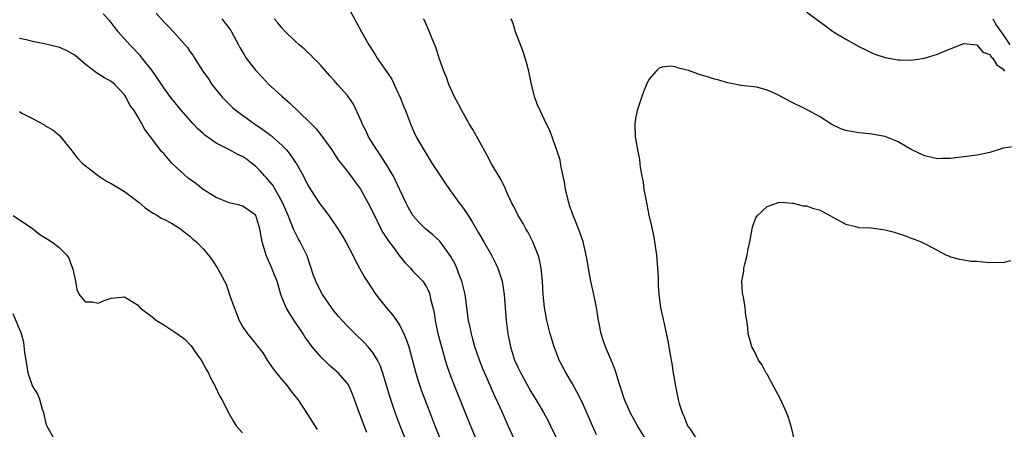
# Model space of a CAD drawing. Units: inches. Extents: x 2628000 to 2631000, y 1464000 to 1467000.
# Drawn here: x 2628873 to 2629023, y 1464838 to 1464901 of the extents above; entities that cross this region are included whole.
import ezdxf

# ---------------------------------------------------------------- set-up
doc = ezdxf.new("R2010")
doc.units = ezdxf.units.IN
doc.header["$MEASUREMENT"] = 0
doc.layers.add('LD26281464_2ft', color=20, linetype='Continuous')

msp = doc.modelspace()

# ---------------------------------------------------------------- linework, layer by layer
at = {"layer": 'LD26281464_2ft'}
for points, elevation in [([(2628922.99, 1464903), (2628924.42, 1464900.42), (2628925.14, 1464899), (2628926.26, 1464897), (2628926.56, 1464896.56), (2628927.35, 1464895.35), (2628927.55, 1464895), (2628928.98, 1464892.98), (2628929.77, 1464891.77), (2628930.42, 1464890.42), (2628931.04, 1464889), (2628931.59, 1464887.59), (2628931.85, 1464887), (2628932.63, 1464885), (2628933, 1464884.14), (2628933.52, 1464883), (2628934.65, 1464881), (2628935.91, 1464879), (2628937, 1464877.32), (2628937.94, 1464875.94), (2628938.56, 1464875), (2628939, 1464874.42), (2628939.98, 1464873), (2628940.44, 1464872.44), (2628941.27, 1464871.27), (2628941.42, 1464871), (2628942.06, 1464870.06), (2628943, 1464868.4), (2628943.83, 1464867), (2628944.96, 1464865), (2628945.67, 1464863.67), (2628945.97, 1464863), (2628946.39, 1464861.61), (2628946.6, 1464861), (2628946.67, 1464860.67), (2628946.9, 1464859), (2628947.24, 1464855), (2628947.47, 1464853), (2628947.86, 1464851), (2628948.51, 1464849), (2628949, 1464847.89), (2628949.44, 1464847), (2628951, 1464844.2), (2628951.73, 1464843), (2628952.91, 1464841), (2628953.66, 1464839.66), (2628954, 1464839), (2628954.97, 1464836.97)], 11326), ([(2628932.19, 1464836.19), (2628931.05, 1464839), (2628930.29, 1464841), (2628929.46, 1464843.46), (2628928.41, 1464847), (2628928.05, 1464848.05), (2628927.58, 1464849), (2628927, 1464849.98), (2628926.18, 1464851), (2628925.62, 1464851.62), (2628924.18, 1464853), (2628923, 1464854.18), (2628922.21, 1464855), (2628921.65, 1464855.65), (2628921, 1464856.47), (2628920.6, 1464857), (2628919.22, 1464859), (2628918.44, 1464860.44), (2628918.18, 1464861), (2628917.86, 1464861.86), (2628916.86, 1464864.86), (2628916.8, 1464865), (2628915.83, 1464867), (2628915.51, 1464867.51), (2628914.83, 1464868.83), (2628914.66, 1464869.34), (2628913.97, 1464871), (2628913.1, 1464873), (2628911.63, 1464875.63), (2628911, 1464876.39), (2628910.71, 1464876.71), (2628910.43, 1464877), (2628909.76, 1464877.76), (2628909, 1464878.53), (2628908.4, 1464879), (2628907.6, 1464879.59), (2628907, 1464880.01), (2628906.31, 1464880.31), (2628904.91, 1464881.09), (2628903, 1464882.02), (2628901.27, 1464883.27), (2628901, 1464883.53), (2628900.2, 1464884.2), (2628899.5, 1464885), (2628897.72, 1464887), (2628897.39, 1464887.39), (2628896.09, 1464889), (2628895, 1464890.47), (2628894.01, 1464892.01), (2628893.18, 1464893.18), (2628891.72, 1464895), (2628891.39, 1464895.39), (2628891, 1464895.79), (2628890.42, 1464896.42), (2628889.84, 1464897), (2628888.07, 1464899), (2628887, 1464900.43), (2628886.73, 1464900.73), (2628885.76, 1464901.76)], 11334), ([(2628893.84, 1464901.84), (2628895, 1464900.53), (2628895.77, 1464899.77), (2628896.51, 1464899), (2628898.62, 1464896.62), (2628899, 1464896.02), (2628899.45, 1464895.45), (2628899.7, 1464895), (2628900.97, 1464893.03), (2628901.83, 1464891.83), (2628902.36, 1464891), (2628903, 1464890.15), (2628903.98, 1464889), (2628905, 1464887.97), (2628905.5, 1464887.5), (2628906.05, 1464887), (2628907, 1464886.3), (2628908.82, 1464885), (2628910.13, 1464884.13), (2628911.28, 1464883.28), (2628913, 1464881.74), (2628913.71, 1464881), (2628914.3, 1464880.3), (2628915.12, 1464879.12), (2628915.2, 1464879), (2628916.3, 1464877), (2628917, 1464875.65), (2628917.38, 1464875), (2628918.8, 1464872.8), (2628919, 1464872.52), (2628919.67, 1464871.67), (2628920.16, 1464871), (2628921.56, 1464869), (2628922.12, 1464868.12), (2628922.78, 1464867), (2628923.82, 1464865), (2628924.2, 1464864.2), (2628924.84, 1464863), (2628925.63, 1464861.63), (2628926.01, 1464861), (2628927.36, 1464859), (2628928.94, 1464857), (2628929.89, 1464855.89), (2628930.52, 1464855), (2628931, 1464854.28), (2628931.64, 1464853), (2628932.04, 1464852.04), (2628932.36, 1464851), (2628933.45, 1464847), (2628933.81, 1464845.81), (2628934.32, 1464844.32), (2628934.8, 1464843), (2628935.56, 1464841), (2628936.35, 1464839), (2628937.16, 1464837)], 11332), ([(2628993, 1464902.03), (2628995, 1464900.56), (2628995.92, 1464899.92), (2628997, 1464899.09), (2628997.15, 1464899), (2628999, 1464897.89), (2629001, 1464896.78), (2629002.19, 1464896.19), (2629003, 1464895.79), (2629003.57, 1464895.57), (2629005, 1464895.08), (2629007, 1464894.74), (2629007.28, 1464894.72), (2629009, 1464894.7), (2629009.28, 1464894.72), (2629011, 1464894.99), (2629013, 1464895.6), (2629014.05, 1464896.05), (2629015, 1464896.43), (2629016.84, 1464897.16), (2629017, 1464897.2), (2629019, 1464897.02), (2629019.92, 1464895.92), (2629021, 1464895.53), (2629021.19, 1464895.19), (2629021.41, 1464895), (2629022.01, 1464894.01), (2629023, 1464893.34), (2629023.23, 1464893)], 11322), ([(2628903.87, 1464901), (2628905.21, 1464899.21), (2628905.34, 1464899), (2628906.42, 1464897), (2628906.6, 1464896.6), (2628907.35, 1464895.35), (2628907.59, 1464895), (2628909, 1464893.16), (2628910.04, 1464892.04), (2628911, 1464891.04), (2628913, 1464889.22), (2628914.19, 1464888.19), (2628917.25, 1464885.25), (2628917.47, 1464885), (2628918.23, 1464884.23), (2628919.12, 1464883.12), (2628920.63, 1464881), (2628921.56, 1464879.56), (2628923, 1464877.73), (2628925.03, 1464875.03), (2628926.15, 1464873), (2628926.44, 1464872.44), (2628927, 1464871.29), (2628927.12, 1464871), (2628928.11, 1464869), (2628928.42, 1464868.42), (2628929.21, 1464867.21), (2628930.48, 1464865.52), (2628930.91, 1464864.91), (2628931.82, 1464863.82), (2628932.63, 1464863), (2628933, 1464862.56), (2628934.49, 1464861), (2628934.71, 1464860.71), (2628935, 1464860.22), (2628935.42, 1464859.42), (2628935.57, 1464859), (2628935.68, 1464858.32), (2628936.22, 1464856.22), (2628936.37, 1464855), (2628936.76, 1464853.24), (2628937.35, 1464851), (2628937.93, 1464849), (2628938.18, 1464848.18), (2628938.6, 1464847), (2628939.36, 1464845), (2628941, 1464840.87), (2628942.58, 1464837)], 11330), ([(2628948.43, 1464837), (2628947.54, 1464839), (2628946.74, 1464840.74), (2628946.35, 1464841.65), (2628945.5, 1464843.5), (2628943.96, 1464847), (2628943.67, 1464847.67), (2628943.14, 1464849), (2628942.46, 1464851), (2628942.16, 1464852.16), (2628941.92, 1464853), (2628941.77, 1464853.77), (2628941.49, 1464855), (2628941.21, 1464857), (2628940.95, 1464859), (2628940.48, 1464861), (2628940.12, 1464861.88), (2628939.7, 1464863), (2628939.49, 1464863.49), (2628938.79, 1464864.79), (2628937.09, 1464867.09), (2628936.06, 1464868.06), (2628934.93, 1464869), (2628933.95, 1464869.95), (2628933, 1464871.02), (2628932.27, 1464872.27), (2628931.91, 1464873), (2628931, 1464874.92), (2628930.36, 1464876.36), (2628930.04, 1464877), (2628928.84, 1464879), (2628928.11, 1464880.11), (2628927.48, 1464881), (2628926.23, 1464883), (2628925.86, 1464883.86), (2628925.25, 1464885), (2628925.19, 1464885.19), (2628925, 1464885.65), (2628923.96, 1464887.96), (2628923.25, 1464889), (2628923, 1464889.31), (2628921.52, 1464891), (2628921.26, 1464891.26), (2628921, 1464891.57), (2628920.31, 1464892.31), (2628919, 1464893.82), (2628918.43, 1464894.43), (2628917.83, 1464895), (2628917.43, 1464895.43), (2628917, 1464895.85), (2628916.4, 1464896.4), (2628915.66, 1464897), (2628915, 1464897.61), (2628913.59, 1464899), (2628913, 1464899.62), (2628912.39, 1464900.39), (2628911.84, 1464901)], 11328), ([(2628961, 1464837.6), (2628960.37, 1464839), (2628959, 1464842.14), (2628958.6, 1464843), (2628958.07, 1464844.07), (2628957.35, 1464845.35), (2628956.36, 1464847), (2628955.3, 1464849), (2628954.52, 1464851), (2628954.18, 1464852.18), (2628953.93, 1464853), (2628953.42, 1464855), (2628953.05, 1464857), (2628952.88, 1464859), (2628952.77, 1464861), (2628952.57, 1464863), (2628952.3, 1464864.3), (2628952.1, 1464865), (2628951.49, 1464866.51), (2628951.31, 1464867), (2628951.21, 1464867.21), (2628950.52, 1464868.52), (2628950.22, 1464869), (2628949.79, 1464869.79), (2628949.05, 1464871), (2628948.37, 1464872.37), (2628948.02, 1464873), (2628947.22, 1464874.78), (2628947.1, 1464875.1), (2628946.46, 1464876.46), (2628945, 1464878.91), (2628944.27, 1464880.27), (2628942.13, 1464884.13), (2628941.59, 1464885), (2628941.38, 1464885.38), (2628941, 1464886.01), (2628940.44, 1464887), (2628939.97, 1464887.97), (2628939.39, 1464889), (2628938.47, 1464891), (2628938.11, 1464892.11), (2628937.69, 1464893), (2628936.98, 1464895), (2628936.53, 1464896.53), (2628935.82, 1464898.18), (2628935.38, 1464899.38), (2628935, 1464900.16), (2628934.76, 1464900.76), (2628934.63, 1464901)], 11324), ([(2628968.48, 1464837), (2628967.26, 1464839), (2628966.15, 1464841), (2628965.26, 1464843), (2628964.71, 1464844.71), (2628964.6, 1464845), (2628964.38, 1464845.62), (2628963.99, 1464847), (2628963.76, 1464847.76), (2628963, 1464849.59), (2628962.39, 1464851), (2628962.01, 1464852.01), (2628961.71, 1464853), (2628961.42, 1464854.58), (2628961.32, 1464855), (2628961.02, 1464857), (2628960.61, 1464859), (2628960.15, 1464861), (2628959.76, 1464863), (2628959.67, 1464863.67), (2628959.42, 1464865), (2628958.94, 1464867), (2628958.47, 1464868.47), (2628958.25, 1464869), (2628957.92, 1464869.92), (2628957.44, 1464871), (2628957.34, 1464871.34), (2628957, 1464872.26), (2628956.76, 1464873), (2628956.28, 1464875), (2628956.11, 1464876.11), (2628955.6, 1464878.4), (2628955.44, 1464879.44), (2628954.97, 1464880.97), (2628954.91, 1464881.09), (2628954.24, 1464883), (2628953.9, 1464883.9), (2628953, 1464885.68), (2628952.38, 1464887), (2628951.96, 1464887.96), (2628951.6, 1464889), (2628951.09, 1464891), (2628950.66, 1464893), (2628950.32, 1464894.32), (2628949.87, 1464895.87), (2628948.65, 1464899), (2628948.27, 1464900.27), (2628947.98, 1464901)], 11322), ([(2629021.44, 1464901), (2629021.98, 1464899.98), (2629023, 1464898.57), (2629024.05, 1464897)], 11324), ([(2628925.96, 1464837.96), (2628925.39, 1464839.39), (2628925, 1464840.48), (2628924.79, 1464841), (2628924.11, 1464843), (2628923.8, 1464843.8), (2628923.26, 1464845), (2628923, 1464845.4), (2628921.63, 1464847), (2628921, 1464847.58), (2628920.24, 1464848.24), (2628919, 1464849.43), (2628917.64, 1464851), (2628917.36, 1464851.36), (2628916.53, 1464852.53), (2628916.27, 1464853), (2628914.91, 1464855), (2628914.16, 1464856.16), (2628913.65, 1464857), (2628913, 1464858.6), (2628912.86, 1464859), (2628912.28, 1464861), (2628911.8, 1464862.2), (2628911.5, 1464863), (2628910.61, 1464865), (2628910.01, 1464867), (2628909.66, 1464869), (2628909.52, 1464869.52), (2628909.05, 1464871), (2628909, 1464871.08), (2628907.88, 1464871.88), (2628907, 1464872.44), (2628906.58, 1464872.58), (2628905, 1464872.94), (2628903, 1464873.77), (2628901, 1464874.98), (2628899.88, 1464875.88), (2628898.73, 1464876.73), (2628897, 1464878.27), (2628896.25, 1464879), (2628895.66, 1464879.66), (2628895, 1464880.46), (2628894.73, 1464880.73), (2628893, 1464883.02), (2628892.1, 1464884.1), (2628891.67, 1464885), (2628891, 1464886.17), (2628890.47, 1464887), (2628889.84, 1464887.84), (2628889.25, 1464889), (2628889, 1464889.39), (2628887.52, 1464891), (2628887, 1464891.45), (2628885.97, 1464891.97), (2628884.74, 1464892.74), (2628883, 1464894.07), (2628881.44, 1464895.44), (2628881, 1464895.72), (2628880.16, 1464896.16), (2628879, 1464896.65), (2628878.71, 1464896.71), (2628876.81, 1464897.19), (2628875, 1464897.53), (2628874.27, 1464897.73), (2628873, 1464898)], 11336), ([(2629024.52, 1464881.48), (2629023, 1464881.28), (2629021, 1464880.64), (2629019, 1464880.22), (2629017, 1464879.94), (2629015.8, 1464879.8), (2629015, 1464879.68), (2629013.68, 1464879.68), (2629013, 1464879.64), (2629011.92, 1464879.92), (2629011, 1464880.11), (2629009, 1464881.09), (2629007, 1464882.22), (2629005, 1464883.05), (2629003, 1464883.43), (2629001.58, 1464883.58), (2629001, 1464883.63), (2628999.81, 1464883.81), (2628999, 1464883.98), (2628998.24, 1464884.24), (2628996.88, 1464884.88), (2628995, 1464886.09), (2628993.14, 1464887.14), (2628990.44, 1464888.44), (2628989.42, 1464889), (2628988.57, 1464889.43), (2628987, 1464890.12), (2628985.45, 1464890.55), (2628985, 1464890.63), (2628983, 1464890.85), (2628981, 1464891.22), (2628979.64, 1464891.64), (2628979, 1464891.79), (2628978.1, 1464892.1), (2628977, 1464892.42), (2628976.54, 1464892.54), (2628975, 1464893.1), (2628973.49, 1464893.49), (2628973, 1464893.67), (2628972.25, 1464893.75), (2628971, 1464893.6), (2628970.55, 1464893.45), (2628970.07, 1464893), (2628969, 1464891.75), (2628968.64, 1464891), (2628968.16, 1464889.84), (2628967.87, 1464889), (2628967.19, 1464887), (2628967, 1464886.04), (2628966.84, 1464885), (2628966.86, 1464884.86), (2628966.9, 1464883), (2628967.25, 1464881), (2628967.57, 1464879.57), (2628967.66, 1464878.34), (2628967.91, 1464877), (2628968.09, 1464876.09), (2628968.23, 1464875), (2628968.51, 1464873.49), (2628969, 1464871.05), (2628969.38, 1464869.38), (2628969.73, 1464867.73), (2628970.14, 1464865), (2628970.31, 1464863), (2628970.38, 1464861.62), (2628970.38, 1464860.38), (2628970.48, 1464859), (2628970.76, 1464857), (2628971.17, 1464855.17), (2628971.24, 1464854.76), (2628971.89, 1464851.89), (2628972.21, 1464849.79), (2628972.47, 1464848.47), (2628972.69, 1464847), (2628973.03, 1464845), (2628973.45, 1464843), (2628973.62, 1464842.38), (2628974.05, 1464841), (2628974.37, 1464840.37), (2628974.89, 1464839), (2628975, 1464838.82), (2628976.22, 1464837)], 11320), ([(2628873, 1464886.84), (2628873.38, 1464886.62), (2628875, 1464885.8), (2628876.81, 1464884.81), (2628877, 1464884.63), (2628878.1, 1464884.09), (2628879.14, 1464883.14), (2628881, 1464880.86), (2628881.81, 1464879.81), (2628882.58, 1464879), (2628883, 1464878.62), (2628885.05, 1464877.05), (2628886.27, 1464876.27), (2628887, 1464875.88), (2628888.5, 1464875), (2628889, 1464874.68), (2628891.28, 1464873), (2628892.17, 1464872.17), (2628893, 1464871.65), (2628893.37, 1464871.37), (2628894.07, 1464871), (2628894.62, 1464870.62), (2628895, 1464870.45), (2628896.17, 1464869.83), (2628897, 1464869.35), (2628897.55, 1464869), (2628898.35, 1464868.35), (2628899, 1464867.88), (2628899.43, 1464867.43), (2628900.01, 1464867), (2628901, 1464865.94), (2628901.84, 1464865), (2628902.32, 1464864.32), (2628903.21, 1464863), (2628904.28, 1464861), (2628904.54, 1464860.54), (2628905, 1464859.08), (2628905.72, 1464857), (2628906.11, 1464856.11), (2628906.5, 1464855), (2628907, 1464854.09), (2628907.79, 1464853), (2628908.35, 1464852.35), (2628910.1, 1464850.1), (2628910.76, 1464849), (2628911, 1464848.69), (2628911.67, 1464847.67), (2628912.19, 1464847), (2628913, 1464846.06), (2628913.87, 1464845), (2628914.35, 1464844.35), (2628915, 1464843.56), (2628915.43, 1464843), (2628917, 1464840.67), (2628918.05, 1464839), (2628918.4, 1464838.4)], 11338), ([(2628991.16, 1464837), (2628990.72, 1464838.72), (2628990.25, 1464840.25), (2628989.98, 1464841), (2628989, 1464843.16), (2628988.01, 1464845), (2628987, 1464846.83), (2628986.89, 1464847), (2628986.24, 1464848.24), (2628985.71, 1464849), (2628985, 1464850.5), (2628984.69, 1464851), (2628984.33, 1464852.33), (2628984.13, 1464853), (2628984.07, 1464853.93), (2628983.93, 1464855), (2628983.78, 1464855.78), (2628983.65, 1464857), (2628983.4, 1464858.6), (2628983.3, 1464859), (2628983.27, 1464859.27), (2628983.18, 1464861), (2628983.44, 1464862.56), (2628983.48, 1464863), (2628983.62, 1464863.62), (2628983.97, 1464865), (2628984.11, 1464865.89), (2628984.37, 1464867), (2628984.7, 1464868.7), (2628984.73, 1464869), (2628984.77, 1464869.23), (2628985, 1464869.87), (2628985.31, 1464870.69), (2628985.54, 1464871), (2628987, 1464872.4), (2628988.76, 1464873), (2628988.95, 1464873.05), (2628989.78, 1464873), (2628990.9, 1464872.9), (2628991, 1464872.92), (2628992.5, 1464872.5), (2628993, 1464872.5), (2628994.08, 1464872.08), (2628995, 1464871.87), (2628995.58, 1464871.58), (2628998.14, 1464870.14), (2628999, 1464869.69), (2629000.72, 1464869.28), (2629001, 1464869.2), (2629002.86, 1464869.14), (2629005, 1464868.84), (2629006.46, 1464868.46), (2629007, 1464868.3), (2629007.98, 1464867.98), (2629009, 1464867.59), (2629009.44, 1464867.44), (2629010.53, 1464867), (2629011, 1464866.78), (2629011.5, 1464866.5), (2629014.39, 1464865), (2629014.81, 1464864.81), (2629015, 1464864.73), (2629016.35, 1464864.35), (2629017, 1464864.26), (2629018.06, 1464864.06), (2629019, 1464864.04), (2629019.95, 1464863.95), (2629021, 1464863.87), (2629021.92, 1464863.92), (2629023, 1464863.87), (2629024.16, 1464864.16)], 11318), ([(2628872.03, 1464871), (2628874.98, 1464869.02), (2628876.11, 1464868.11), (2628877.96, 1464867), (2628879, 1464866.21), (2628880.22, 1464865), (2628880.53, 1464864.53), (2628881.16, 1464862.84), (2628881.57, 1464861), (2628881.74, 1464859.74), (2628882.13, 1464859), (2628883, 1464857.86), (2628884.12, 1464857.89), (2628885, 1464857.66), (2628885.92, 1464858.08), (2628887, 1464858.42), (2628889, 1464858.64), (2628891, 1464857.41), (2628891.36, 1464857), (2628892.28, 1464856.28), (2628893, 1464855.77), (2628893.9, 1464855), (2628895, 1464854.37), (2628897, 1464853.05), (2628898.2, 1464852.2), (2628899.16, 1464851.16), (2628899.89, 1464850.11), (2628900.7, 1464849), (2628900.81, 1464848.81), (2628901.53, 1464847.53), (2628901.84, 1464847), (2628902.19, 1464846.19), (2628902.85, 1464845), (2628902.89, 1464844.89), (2628903.53, 1464843.53), (2628903.87, 1464843), (2628904.91, 1464840.91), (2628905.63, 1464839.63), (2628906.04, 1464839), (2628907, 1464837.92)], 11340), ([(2628878.28, 1464837), (2628877.19, 1464839), (2628877, 1464839.51), (2628876.7, 1464841), (2628876.53, 1464841.47), (2628876.11, 1464843), (2628875.82, 1464843.82), (2628875, 1464845.07), (2628874.35, 1464847), (2628874, 1464849), (2628873.84, 1464850.16), (2628873.69, 1464851.69), (2628873.3, 1464853), (2628872.03, 1464856.03)], 11340)]:
    msp.add_lwpolyline(points, dxfattribs=dict(at, elevation=elevation))

doc.saveas('drawing.dxf')
